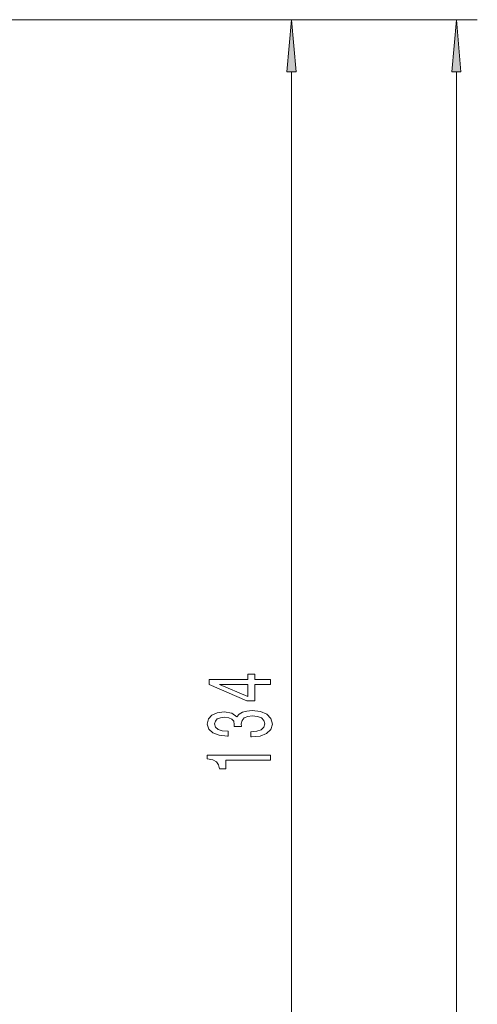
# Model space of a CAD drawing. Extents: x 0 to 420, y 0 to 297.
# Drawn here: x 231 to 253, y 183 to 230 of the extents above; entities that cross this region are included whole.
import ezdxf

# ---------------------------------------------------------------- set-up
doc = ezdxf.new("R2010")
doc.units = 0

msp = doc.modelspace()

# ---------------------------------------------------------------- linework, layer by layer
at = {"color": 7, "lineweight": 13}
for p, q in [((210, 230.015), (253.14, 230.015)), ((210, 230.015), (245.27, 230.015)), ((244.27, 165.308), (244.27, 227.524)), ((252.14, 69.46), (252.14, 227.524))]:
    msp.add_line(p, q, dxfattribs=at)
for points in [[(244.488, 227.524), (244.27, 230.015), (244.052, 227.524)], [(252.358, 227.524), (252.14, 230.015), (251.922, 227.524)], [(243.27, 198.27), (243.27, 198.503), (242.527, 198.503), (242.527, 198.76), (242.181, 198.76), (242.181, 198.503), (240.335, 198.503), (240.335, 198.267), (242.146, 197.479), (242.527, 197.479), (242.527, 198.27)], [(242.181, 197.697), (240.836, 198.27), (242.181, 198.27)], [(242.328, 195.762), (242.358, 195.762), (242.773, 195.804), (243.084, 195.926), (243.283, 196.118), (243.357, 196.372), (243.283, 196.642), (243.093, 196.844), (242.79, 196.974), (242.401, 197.02), (242.146, 196.999), (241.939, 196.942), (241.779, 196.849), (241.662, 196.725), (241.429, 196.893), (241.057, 196.953), (240.72, 196.914), (240.465, 196.802), (240.305, 196.621), (240.249, 196.372), (240.318, 196.138), (240.508, 195.959), (240.811, 195.843), (241.213, 195.804), (241.243, 195.804), (241.243, 196.035), (240.966, 196.055), (240.767, 196.123), (240.646, 196.232), (240.603, 196.385), (240.638, 196.52), (240.728, 196.618), (240.875, 196.678), (241.074, 196.701), (241.286, 196.678), (241.429, 196.616), (241.515, 196.507), (241.541, 196.359), (241.537, 196.258), (241.878, 196.258), (241.87, 196.385), (241.909, 196.548), (242.012, 196.67), (242.181, 196.743), (242.401, 196.769), (242.652, 196.74), (242.838, 196.665), (242.955, 196.546), (242.994, 196.387), (242.95, 196.224), (242.821, 196.105), (242.613, 196.029), (242.328, 196.001)], [(243.27, 194.658), (243.27, 194.894), (240.249, 194.894), (240.249, 194.717), (240.512, 194.671), (240.69, 194.577), (240.793, 194.435), (240.828, 194.238), (241.135, 194.238), (241.135, 194.658)]]:
    msp.add_lwpolyline(points, close=True, dxfattribs=at)
for points in [[(244.488, 227.524), (244.27, 230.015), (244.488, 227.524), (244.052, 227.524)], [(252.358, 227.524), (252.14, 230.015), (252.358, 227.524), (251.922, 227.524)]]:
    msp.add_solid(points, dxfattribs=at)

doc.saveas('drawing.dxf')
